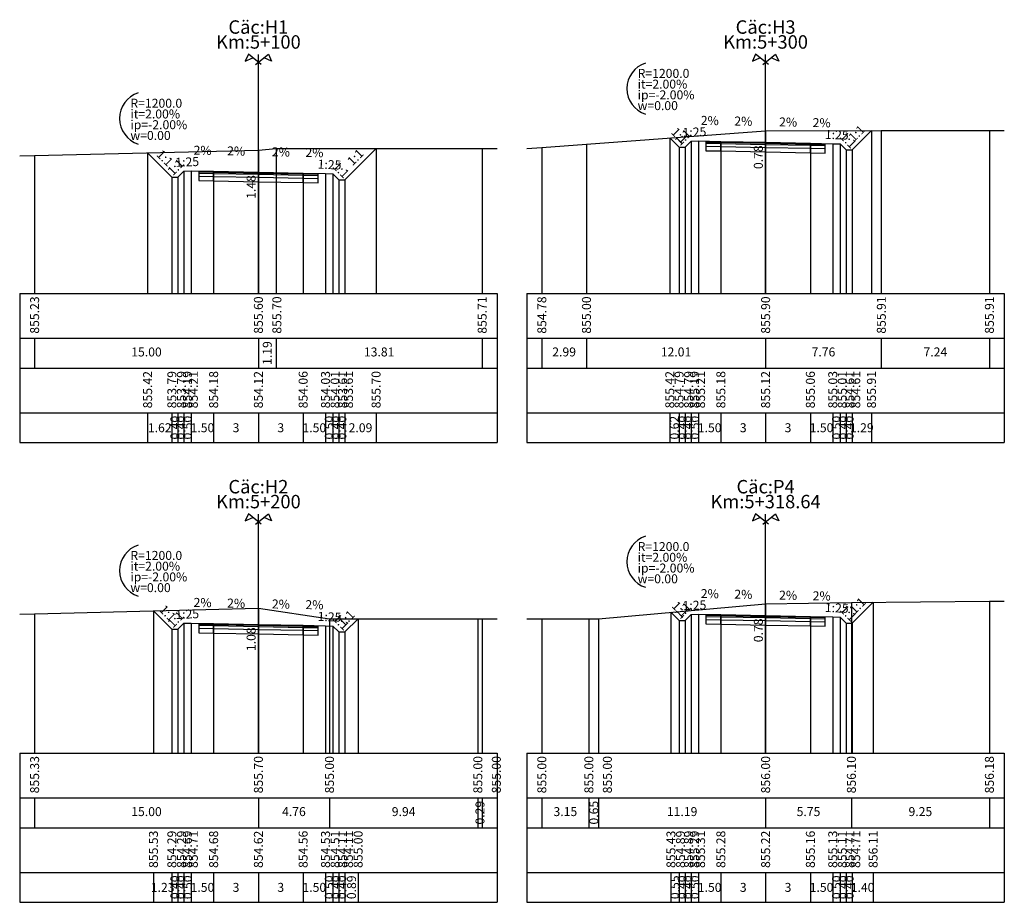
# Model space of a CAD drawing. Units: metres. Extents: x -11885 to 35813, y -2302 to 8944.
# Drawn here: x 23715 to 23781, y 5394 to 5454 of the extents above; entities that cross this region are included whole.
import ezdxf
from ezdxf.enums import TextEntityAlignment as Align

# ---------------------------------------------------------------- set-up
doc = ezdxf.new("R2010")
doc.units = ezdxf.units.M
doc.header["$LTSCALE"] = 20
doc.header["$MEASUREMENT"] = 0
for name, color, linetype in [('DAU_CO', 3, 'Continuous'), ('ENTDAUCO', 3, 'Continuous'), ('ENTTNTHIETKE', 2, 'Continuous'), ('ENTTNTHIETKE1', 2, 'Continuous'), ('ENTTNTUNHIEN', 3, 'Continuous'), ('KYHIEUSIEUCAO', 3, 'Continuous'), ('LINEDONGTN', 8, 'Continuous'), ('LINETRUCTN', 8, 'Continuous'), ('PLINEGIACOLE', 3, 'Continuous'), ('PLINEKHUONMOI', 2, 'Continuous'), ('PLINELEPHAI', 5, 'Continuous'), ('PLINELETRAI', 5, 'Continuous'), ('PLINELOPKHUON', 8, 'Continuous'), ('PLINEMATPHAI', 1, 'Continuous'), ('PLINEMATTRAI', 1, 'Continuous'), ('PLINETALUYPHAI', 1, 'Continuous'), ('PLINETALUYTRAI', 1, 'Continuous'), ('PLINETNTN', 3, 'Continuous')]:
    doc.layers.add(name, color=color, linetype=linetype)
doc.styles.get("Standard").update_dxf_attribs({"font": 'VNARIALN.TTF'})

# ---------------------------------------------------------------- blocks, each defined once
blk = doc.blocks.new('Dau_co')
at = {"layer": 'DAU_CO', "linetype": 'Continuous'}
blk.add_line((0, -2.583974230063171), (0, 0), dxfattribs=at)
for points in [[(0.9310900179877812, -3.345413765690592), (-3.365979964325415, 0.1687029240818965), (-4.405321110458364, -2.238875613950088), (-1.893835669036305, -1.035207382038875)], [(-0.9310900179877812, -3.345413765690592), (3.365979964325415, 0.1687029240818965), (4.405321110458364, -2.238875613950088), (1.893835669036305, -1.035207382038875)]]:
    blk.add_lwpolyline(points, dxfattribs=at)

msp = doc.modelspace()

# ---------------------------------------------------------------- linework, layer by layer
at = {"layer": 'ENTDAUCO'}
for p, q in [((23730.96971480516, 5435.198127840522), (23730.96971480516, 5451.198127840522)), ((23764.96971480516, 5435.198127840522), (23764.96971480516, 5451.198127840522)), ((23730.96971480516, 5404.398127840522), (23730.96971480516, 5420.398127840522)), ((23764.96971480516, 5404.398127840522), (23764.96971480516, 5420.398127840522))]:
    msp.add_line(p, q, dxfattribs=at)
at = {"layer": 'ENTTNTHIETKE'}
for p, q in [((23772.06445633189, 5446.107275263841), (23772.06445633189, 5435.198127840522)), ((23758.54553314894, 5445.616715393344), (23758.54553314894, 5435.198127840522)), ((23759.96971480516, 5445.392533737121), (23759.96971480516, 5435.198127840522)), ((23760.46971480516, 5445.412533737121), (23760.46971480516, 5435.198127840522)), ((23761.96971480516, 5445.382533737121), (23761.96971480516, 5435.198127840522)), ((23764.96971480516, 5445.322533737121), (23764.96971480516, 5435.198127840522)), ((23767.96971480516, 5445.262533737121), (23767.96971480516, 5435.198127840522)), ((23769.46971480516, 5445.232533737121), (23769.46971480516, 5435.198127840522)), ((23769.96971480516, 5445.212533737121), (23769.96971480516, 5435.198127840522)), ((23723.54490496854, 5444.617343573743), (23723.54490496854, 5435.198127840522)), ((23738.85837887376, 5444.901197805722), (23738.85837887376, 5435.198127840522)), ((23759.16971480516, 5444.992533737121), (23759.16971480516, 5435.198127840522)), ((23759.56971480516, 5444.992533737121), (23759.56971480516, 5435.198127840522)), ((23770.36971480517, 5444.812533737121), (23770.36971480517, 5435.198127840522)), ((23770.76971480516, 5444.812533737121), (23770.76971480516, 5435.198127840522)), ((23725.96971480516, 5443.392533737122), (23725.96971480516, 5435.198127840522)), ((23726.46971480516, 5443.412533737122), (23726.46971480516, 5435.198127840522)), ((23727.96971480516, 5443.382533737122), (23727.96971480516, 5435.198127840522)), ((23730.96971480516, 5443.322533737121), (23730.96971480516, 5435.198127840522)), ((23733.96971480516, 5443.262533737122), (23733.96971480516, 5435.198127840522)), ((23735.46971480516, 5443.232533737122), (23735.46971480516, 5435.198127840522)), ((23735.96971480516, 5443.212533737122), (23735.96971480516, 5435.198127840522)), ((23725.16971480516, 5442.992533737121), (23725.16971480516, 5435.198127840522)), ((23725.56971480516, 5442.992533737121), (23725.56971480516, 5435.198127840522)), ((23736.36971480517, 5442.812533737122), (23736.36971480517, 5435.198127840522)), ((23736.76971480516, 5442.812533737122), (23736.76971480516, 5435.198127840522)), ((23723.54490496854, 5427.198127840522), (23723.54490496854, 5425.198127840522)), ((23725.16971480516, 5427.198127840522), (23725.16971480516, 5425.198127840522)), ((23725.56971480516, 5427.198127840522), (23725.56971480516, 5425.198127840522)), ((23725.96971480516, 5427.198127840522), (23725.96971480516, 5425.198127840522)), ((23726.46971480516, 5427.198127840522), (23726.46971480516, 5425.198127840522)), ((23727.96971480516, 5427.198127840522), (23727.96971480516, 5425.198127840522)), ((23730.96971480516, 5427.198127840522), (23730.96971480516, 5425.198127840522)), ((23733.96971480516, 5427.198127840522), (23733.96971480516, 5425.198127840522)), ((23735.46971480516, 5427.198127840522), (23735.46971480516, 5425.198127840522)), ((23735.96971480516, 5427.198127840522), (23735.96971480516, 5425.198127840522)), ((23736.36971480517, 5427.198127840522), (23736.36971480517, 5425.198127840522)), ((23736.76971480516, 5427.198127840522), (23736.76971480516, 5425.198127840522)), ((23738.85837887376, 5427.198127840522), (23738.85837887376, 5425.198127840522)), ((23758.54553314894, 5427.198127840522), (23758.54553314894, 5425.198127840522)), ((23759.16971480516, 5427.198127840522), (23759.16971480516, 5425.198127840522)), ((23759.56971480516, 5427.198127840522), (23759.56971480516, 5425.198127840522)), ((23759.96971480516, 5427.198127840522), (23759.96971480516, 5425.198127840522)), ((23760.46971480516, 5427.198127840522), (23760.46971480516, 5425.198127840522)), ((23761.96971480516, 5427.198127840522), (23761.96971480516, 5425.198127840522)), ((23764.96971480516, 5427.198127840522), (23764.96971480516, 5425.198127840522)), ((23767.96971480516, 5427.198127840522), (23767.96971480516, 5425.198127840522)), ((23769.46971480516, 5427.198127840522), (23769.46971480516, 5425.198127840522)), ((23769.96971480516, 5427.198127840522), (23769.96971480516, 5425.198127840522)), ((23770.36971480517, 5427.198127840522), (23770.36971480517, 5425.198127840522)), ((23770.76971480516, 5427.198127840522), (23770.76971480516, 5425.198127840522)), ((23772.06445633189, 5427.198127840522), (23772.06445633189, 5425.198127840522)), ((23772.1742346837, 5414.510252121059), (23772.1742346837, 5404.398127840522)), ((23723.93605088796, 5413.926197654328), (23723.93605088796, 5404.398127840522)), ((23737.65530890856, 5413.398127840522), (23737.65530890856, 5404.398127840522)), ((23758.62418779811, 5413.831259249576), (23758.62418779811, 5404.398127840522)), ((23759.96971480516, 5413.685732242524), (23759.96971480516, 5404.398127840522)), ((23760.46971480516, 5413.705732242523), (23760.46971480516, 5404.398127840522)), ((23761.96971480516, 5413.675732242524), (23761.96971480516, 5404.398127840522)), ((23764.96971480516, 5413.615732242523), (23764.96971480516, 5404.398127840522)), ((23767.96971480516, 5413.555732242524), (23767.96971480516, 5404.398127840522)), ((23769.46971480516, 5413.525732242524), (23769.46971480516, 5404.398127840522)), ((23769.96971480516, 5413.505732242524), (23769.96971480516, 5404.398127840522)), ((23725.16971480516, 5412.692533737121), (23725.16971480516, 5404.398127840522)), ((23725.56971480516, 5412.692533737121), (23725.56971480516, 5404.398127840522)), ((23725.96971480516, 5413.092533737121), (23725.96971480516, 5404.398127840522)), ((23726.46971480516, 5413.11253373712), (23726.46971480516, 5404.398127840522)), ((23727.96971480516, 5413.082533737121), (23727.96971480516, 5404.398127840522)), ((23730.96971480516, 5413.022533737121), (23730.96971480516, 5404.398127840522)), ((23733.96971480516, 5412.962533737121), (23733.96971480516, 5404.398127840522)), ((23735.46971480516, 5412.932533737121), (23735.46971480516, 5404.398127840522)), ((23735.96971480516, 5412.912533737121), (23735.96971480516, 5404.398127840522)), ((23759.16971480516, 5413.285732242523), (23759.16971480516, 5404.398127840522)), ((23759.56971480516, 5413.285732242523), (23759.56971480516, 5404.398127840522)), ((23770.36971480517, 5413.105732242524), (23770.36971480517, 5404.398127840522)), ((23770.76971480516, 5413.105732242524), (23770.76971480516, 5404.398127840522)), ((23736.36971480517, 5412.512533737121), (23736.36971480517, 5404.398127840522)), ((23736.76971480516, 5412.512533737121), (23736.76971480516, 5404.398127840522)), ((23723.93605088796, 5396.398127840522), (23723.93605088796, 5394.398127840522)), ((23725.16971480516, 5396.398127840522), (23725.16971480516, 5394.398127840522)), ((23725.56971480516, 5396.398127840522), (23725.56971480516, 5394.398127840522)), ((23725.96971480516, 5396.398127840522), (23725.96971480516, 5394.398127840522)), ((23726.46971480516, 5396.398127840522), (23726.46971480516, 5394.398127840522)), ((23727.96971480516, 5396.398127840522), (23727.96971480516, 5394.398127840522)), ((23730.96971480516, 5396.398127840522), (23730.96971480516, 5394.398127840522)), ((23733.96971480516, 5396.398127840522), (23733.96971480516, 5394.398127840522)), ((23735.46971480516, 5396.398127840522), (23735.46971480516, 5394.398127840522)), ((23735.96971480516, 5396.398127840522), (23735.96971480516, 5394.398127840522)), ((23736.36971480517, 5396.398127840522), (23736.36971480517, 5394.398127840522)), ((23736.76971480516, 5396.398127840522), (23736.76971480516, 5394.398127840522)), ((23737.65530890856, 5396.398127840522), (23737.65530890856, 5394.398127840522)), ((23758.62418779811, 5396.398127840522), (23758.62418779811, 5394.398127840522)), ((23759.16971480516, 5396.398127840522), (23759.16971480516, 5394.398127840522)), ((23759.56971480516, 5396.398127840522), (23759.56971480516, 5394.398127840522)), ((23759.96971480516, 5396.398127840522), (23759.96971480516, 5394.398127840522)), ((23760.46971480516, 5396.398127840522), (23760.46971480516, 5394.398127840522)), ((23761.96971480516, 5396.398127840522), (23761.96971480516, 5394.398127840522)), ((23764.96971480516, 5396.398127840522), (23764.96971480516, 5394.398127840522)), ((23767.96971480516, 5396.398127840522), (23767.96971480516, 5394.398127840522)), ((23769.46971480516, 5396.398127840522), (23769.46971480516, 5394.398127840522)), ((23769.96971480516, 5396.398127840522), (23769.96971480516, 5394.398127840522)), ((23770.36971480517, 5396.398127840522), (23770.36971480517, 5394.398127840522)), ((23770.76971480516, 5396.398127840522), (23770.76971480516, 5394.398127840522)), ((23772.1742346837, 5396.398127840522), (23772.1742346837, 5394.398127840522))]:
    msp.add_line(p, q, dxfattribs=at)
for points in [[(23762.11953485915, 5445.979537336041, 0, 0.18, 0), (23761.51965482316, 5445.991534936761, 0, 0, 0), (23760.31989475118, 5446.0155301382, 0, 0, 0)], [(23764.36953485915, 5445.934537336042, 0, 0.18, 0), (23763.76965482316, 5445.946534936761, 0, 0, 0), (23762.56989475118, 5445.970530138201, 0, 0, 0)], [(23767.36953485915, 5445.874537336042, 0, 0.18, 0), (23766.76965482316, 5445.886534936762, 0, 0, 0), (23765.56989475118, 5445.910530138201, 0, 0, 0)], [(23769.61953485915, 5445.829537336042, 0, 0.18, 0), (23769.01965482316, 5445.841534936761, 0, 0, 0), (23767.81989475118, 5445.8655301382, 0, 0, 0)], [(23728.11953485915, 5443.979537336042, 0, 0.18, 0), (23727.51965482316, 5443.991534936762, 0, 0, 0), (23726.31989475118, 5444.015530138201, 0, 0, 0)], [(23730.36953485915, 5443.934537336042, 0, 0.18, 0), (23729.76965482316, 5443.946534936762, 0, 0, 0), (23728.56989475118, 5443.970530138201, 0, 0, 0)], [(23733.36953485915, 5443.874537336043, 0, 0.18, 0), (23732.76965482316, 5443.886534936762, 0, 0, 0), (23731.56989475118, 5443.910530138201, 0, 0, 0)], [(23735.61953485915, 5443.829537336042, 0, 0.18, 0), (23735.01965482316, 5443.841534936762, 0, 0, 0), (23733.81989475118, 5443.865530138201, 0, 0, 0)], [(23762.11953485915, 5414.272735841444, 0, 0.18, 0), (23761.51965482316, 5414.284733442164, 0, 0, 0), (23760.31989475118, 5414.308728643603, 0, 0, 0)], [(23764.36953485915, 5414.227735841444, 0, 0.18, 0), (23763.76965482316, 5414.239733442164, 0, 0, 0), (23762.56989475118, 5414.263728643603, 0, 0, 0)], [(23767.36953485915, 5414.167735841444, 0, 0.18, 0), (23766.76965482316, 5414.179733442164, 0, 0, 0), (23765.56989475118, 5414.203728643603, 0, 0, 0)], [(23769.61953485915, 5414.122735841444, 0, 0.18, 0), (23769.01965482316, 5414.134733442164, 0, 0, 0), (23767.81989475118, 5414.158728643603, 0, 0, 0)], [(23728.11953485915, 5413.679537336041, 0, 0.18, 0), (23727.51965482316, 5413.691534936761, 0, 0, 0), (23726.31989475118, 5413.7155301382, 0, 0, 0)], [(23730.36953485915, 5413.634537336042, 0, 0.18, 0), (23729.76965482316, 5413.646534936761, 0, 0, 0), (23728.56989475118, 5413.670530138201, 0, 0, 0)], [(23733.36953485915, 5413.574537336041, 0, 0.18, 0), (23732.76965482316, 5413.586534936761, 0, 0, 0), (23731.56989475118, 5413.6105301382, 0, 0, 0)], [(23735.61953485915, 5413.529537336041, 0, 0.18, 0), (23735.01965482316, 5413.541534936761, 0, 0, 0), (23733.81989475118, 5413.5655301382, 0, 0, 0)]]:
    msp.add_lwpolyline(points, format="xyseb", dxfattribs=at)
at = {"layer": 'ENTTNTUNHIEN'}
for p, q in [((23714.96971480516, 5435.198127840522), (23746.96971480516, 5435.198127840522)), ((23714.96971480516, 5435.198127840522), (23714.96971480516, 5425.198127840522)), ((23746.96971480516, 5435.198127840522), (23746.96971480516, 5425.198127840522)), ((23748.96971480516, 5435.198127840522), (23780.96971480516, 5435.198127840522)), ((23748.96971480516, 5435.198127840522), (23748.96971480516, 5425.198127840522)), ((23780.96971480516, 5435.198127840522), (23780.96971480516, 5425.198127840522)), ((23714.96971480516, 5432.198127840522), (23746.96971480516, 5432.198127840522)), ((23715.96971480516, 5432.198127840522), (23715.96971480516, 5430.198127840522)), ((23730.96971480516, 5432.198127840522), (23730.96971480516, 5430.198127840522)), ((23732.15971480516, 5432.198127840522), (23732.15971480516, 5430.198127840522)), ((23745.96971480516, 5432.198127840522), (23745.96971480516, 5430.198127840522)), ((23748.96971480516, 5432.198127840522), (23780.96971480516, 5432.198127840522)), ((23749.96971480516, 5432.198127840522), (23749.96971480516, 5430.198127840522)), ((23752.95971480517, 5432.198127840522), (23752.95971480517, 5430.198127840522)), ((23764.96971480516, 5432.198127840522), (23764.96971480516, 5430.198127840522)), ((23772.72571480516, 5432.198127840522), (23772.72571480516, 5430.198127840522)), ((23779.96971480516, 5432.198127840522), (23779.96971480516, 5430.198127840522)), ((23714.96971480516, 5430.198127840522), (23746.96971480516, 5430.198127840522)), ((23748.96971480516, 5430.198127840522), (23780.96971480516, 5430.198127840522)), ((23714.96971480516, 5427.198127840522), (23746.96971480516, 5427.198127840522)), ((23748.96971480516, 5427.198127840522), (23780.96971480516, 5427.198127840522)), ((23714.96971480516, 5425.198127840522), (23746.96971480516, 5425.198127840522)), ((23748.96971480516, 5425.198127840522), (23780.96971480516, 5425.198127840522)), ((23714.96971480516, 5404.398127840522), (23746.96971480516, 5404.398127840522)), ((23714.96971480516, 5404.398127840522), (23714.96971480516, 5394.398127840522)), ((23746.96971480516, 5404.398127840522), (23746.96971480516, 5394.398127840522)), ((23748.96971480516, 5404.398127840522), (23780.96971480516, 5404.398127840522)), ((23748.96971480516, 5404.398127840522), (23748.96971480516, 5394.398127840522)), ((23780.96971480516, 5404.398127840522), (23780.96971480516, 5394.398127840522)), ((23714.96971480516, 5401.398127840522), (23746.96971480516, 5401.398127840522)), ((23715.96971480516, 5401.398127840522), (23715.96971480516, 5399.398127840522)), ((23730.96971480516, 5401.398127840522), (23730.96971480516, 5399.398127840522)), ((23735.73371480516, 5401.398127840522), (23735.73371480516, 5399.398127840522)), ((23745.67871480516, 5401.398127840522), (23745.67871480516, 5399.398127840522)), ((23745.96971480516, 5401.398127840522), (23745.96971480516, 5399.398127840522)), ((23748.96971480516, 5401.398127840522), (23780.96971480516, 5401.398127840522)), ((23749.96971480516, 5401.398127840522), (23749.96971480516, 5399.398127840522)), ((23753.12271480516, 5401.398127840522), (23753.12271480516, 5399.398127840522)), ((23753.77571480516, 5401.398127840522), (23753.77571480516, 5399.398127840522)), ((23764.96971480516, 5401.398127840522), (23764.96971480516, 5399.398127840522)), ((23770.71871480516, 5401.398127840522), (23770.71871480516, 5399.398127840522)), ((23779.96971480516, 5401.398127840522), (23779.96971480516, 5399.398127840522)), ((23714.96971480516, 5399.398127840522), (23746.96971480516, 5399.398127840522)), ((23748.96971480516, 5399.398127840522), (23780.96971480516, 5399.398127840522)), ((23714.96971480516, 5396.398127840522), (23746.96971480516, 5396.398127840522)), ((23748.96971480516, 5396.398127840522), (23780.96971480516, 5396.398127840522)), ((23714.96971480516, 5394.398127840522), (23746.96971480516, 5394.398127840522)), ((23748.96971480516, 5394.398127840522), (23780.96971480516, 5394.398127840522))]:
    msp.add_line(p, q, dxfattribs=at)
at = {"layer": 'KYHIEUSIEUCAO'}
for centre in [(23757.46971480516, 5448.922533737121), (23723.46971480516, 5446.922533737122), (23757.46971480516, 5417.215732242524), (23723.46971480516, 5416.622533737121)]:
    msp.add_arc(centre, 1.8, 108, 252, dxfattribs=at)
at = {"layer": 'LINEDONGTN'}
for p, q in [((23764.96971480516, 5446.098127840522), (23764.96971480516, 5435.198127840522)), ((23772.72571480516, 5446.108127840522), (23772.72571480516, 5435.198127840522)), ((23779.96971480516, 5446.111234453439), (23779.96971480516, 5435.198127840522)), ((23752.95971480517, 5445.198127840522), (23752.95971480517, 5435.198127840522)), ((23715.96971480516, 5444.432897745562), (23715.96971480516, 5435.198127840522)), ((23730.96971480516, 5444.798127840522), (23730.96971480516, 5435.198127840522)), ((23732.15971480516, 5444.898127840522), (23732.15971480516, 5435.198127840522)), ((23745.96971480516, 5444.904456896434), (23745.96971480516, 5435.198127840522)), ((23749.96971480516, 5444.974064559922), (23749.96971480516, 5435.198127840522)), ((23730.96971480516, 5414.098127840522), (23730.96971480516, 5404.398127840522)), ((23764.96971480516, 5414.398127840522), (23764.96971480516, 5404.398127840522)), ((23770.71871480516, 5414.498127840522), (23770.71871480516, 5404.398127840522)), ((23779.96971480516, 5414.575187399039), (23779.96971480516, 5404.398127840522)), ((23715.96971480516, 5413.731469321822), (23715.96971480516, 5404.398127840522)), ((23735.73371480516, 5413.398127840522), (23735.73371480516, 5404.398127840522)), ((23745.67871480516, 5413.398127840522), (23745.67871480516, 5404.398127840522)), ((23745.96971480516, 5413.398127840522), (23745.96971480516, 5404.398127840522)), ((23749.96971480516, 5413.398127840522), (23749.96971480516, 5404.398127840522)), ((23753.12271480516, 5413.398127840522), (23753.12271480516, 5404.398127840522)), ((23753.77571480516, 5413.398127840522), (23753.77571480516, 5404.398127840522))]:
    msp.add_line(p, q, dxfattribs=at)
at = {"layer": 'LINETRUCTN'}
for points in [[(23764.96971480516, 5446.098127840522), (23764.96971480516, 5435.198127840522), (23779.96981480516, 5435.198127840522)], [(23730.96971480516, 5444.798127840522), (23730.96971480516, 5435.198127840522), (23745.96981480516, 5435.198127840522)], [(23730.96971480516, 5414.098127840522), (23730.96971480516, 5404.398127840522), (23745.96981480516, 5404.398127840522)], [(23764.96971480516, 5414.398127840522), (23764.96971480516, 5404.398127840522), (23779.96981480516, 5404.398127840522)]]:
    msp.add_lwpolyline(points, dxfattribs=at)
at = {"layer": 'PLINEGIACOLE'}
for points in [[(23760.96971480516, 5445.40253373712), (23760.96971480516, 5444.762533737121), (23761.96971480516, 5444.742533737121), (23761.96971480516, 5445.382533737121)], [(23767.96971480516, 5445.262533737121), (23767.96971480516, 5444.622533737121), (23768.96971480516, 5444.602533737121), (23768.96971480516, 5445.242533737121)], [(23726.96971480516, 5443.402533737121), (23726.96971480516, 5442.762533737122), (23727.96971480516, 5442.742533737121), (23727.96971480516, 5443.382533737122)], [(23733.96971480516, 5443.262533737122), (23733.96971480516, 5442.622533737122), (23734.96971480516, 5442.602533737122), (23734.96971480516, 5443.242533737122)], [(23760.96971480516, 5413.695732242523), (23760.96971480516, 5413.055732242524), (23761.96971480516, 5413.035732242523), (23761.96971480516, 5413.675732242524)], [(23767.96971480516, 5413.555732242524), (23767.96971480516, 5412.915732242524), (23768.96971480516, 5412.895732242524), (23768.96971480516, 5413.535732242524)], [(23726.96971480516, 5413.10253373712), (23726.96971480516, 5412.462533737121), (23727.96971480516, 5412.44253373712), (23727.96971480516, 5413.082533737121)], [(23733.96971480516, 5412.962533737121), (23733.96971480516, 5412.32253373712), (23734.96971480516, 5412.302533737121), (23734.96971480516, 5412.942533737121)]]:
    msp.add_lwpolyline(points, dxfattribs=at)
at = {"layer": 'PLINEKHUONMOI'}
for points in [[(23761.96971480516, 5445.382533737121), (23761.96971480516, 5444.742533737121), (23764.96971480516, 5444.682533737121), (23767.96971480516, 5444.622533737121), (23767.96971480516, 5445.262533737121)], [(23727.96971480516, 5443.382533737122), (23727.96971480516, 5442.742533737121), (23730.96971480516, 5442.682533737121), (23733.96971480516, 5442.622533737122), (23733.96971480516, 5443.262533737122)], [(23761.96971480516, 5413.675732242524), (23761.96971480516, 5413.035732242523), (23764.96971480516, 5412.975732242523), (23767.96971480516, 5412.915732242524), (23767.96971480516, 5413.555732242524)], [(23727.96971480516, 5413.082533737121), (23727.96971480516, 5412.44253373712), (23730.96971480516, 5412.382533737121), (23733.96971480516, 5412.32253373712), (23733.96971480516, 5412.962533737121)]]:
    msp.add_lwpolyline(points, dxfattribs=at)
at = {"layer": 'PLINELEPHAI'}
for points in [[(23767.96971480516, 5445.262533737121), (23769.46971480516, 5445.232533737121)], [(23733.96971480516, 5443.262533737122), (23735.46971480516, 5443.232533737122)], [(23767.96971480516, 5413.555732242524), (23769.46971480516, 5413.525732242524)], [(23733.96971480516, 5412.962533737121), (23735.46971480516, 5412.932533737121)]]:
    msp.add_lwpolyline(points, dxfattribs=at)
at = {"layer": 'PLINELETRAI'}
for points in [[(23760.46971480516, 5445.412533737121), (23761.96971480516, 5445.382533737121)], [(23726.46971480516, 5443.412533737122), (23727.96971480516, 5443.382533737122)], [(23760.46971480516, 5413.705732242523), (23761.96971480516, 5413.675732242524)], [(23726.46971480516, 5413.11253373712), (23727.96971480516, 5413.082533737121)]]:
    msp.add_lwpolyline(points, dxfattribs=at)
at = {"layer": 'PLINELOPKHUON'}
for points in [[(23760.96971480516, 5445.342533737121), (23761.96971480516, 5445.32253373712)], [(23760.96971480516, 5445.262533737121), (23761.96971480516, 5445.242533737121)], [(23760.96971480516, 5445.06253373712), (23761.96971480516, 5445.042533737121)], [(23761.96971480516, 5445.32253373712), (23764.96971480516, 5445.262533737121), (23767.96971480516, 5445.202533737121)], [(23761.96971480516, 5445.242533737121), (23764.96971480516, 5445.182533737121), (23767.96971480516, 5445.122533737121)], [(23761.96971480516, 5445.042533737121), (23764.96971480516, 5444.982533737121), (23767.96971480516, 5444.922533737121)], [(23767.96971480516, 5445.202533737121), (23768.96971480516, 5445.182533737121)], [(23767.96971480516, 5445.122533737121), (23768.96971480516, 5445.102533737121)], [(23767.96971480516, 5444.922533737121), (23768.96971480516, 5444.902533737121)], [(23726.96971480516, 5443.342533737122), (23727.96971480516, 5443.322533737121)], [(23726.96971480516, 5443.262533737122), (23727.96971480516, 5443.242533737121)], [(23726.96971480516, 5443.062533737121), (23727.96971480516, 5443.042533737122)], [(23727.96971480516, 5443.322533737121), (23730.96971480516, 5443.262533737121), (23733.96971480516, 5443.202533737121)], [(23727.96971480516, 5443.242533737121), (23730.96971480516, 5443.182533737121), (23733.96971480516, 5443.122533737122)], [(23727.96971480516, 5443.042533737122), (23730.96971480516, 5442.982533737121), (23733.96971480516, 5442.922533737122)], [(23733.96971480516, 5443.202533737121), (23734.96971480516, 5443.182533737122)], [(23733.96971480516, 5443.122533737122), (23734.96971480516, 5443.102533737122)], [(23733.96971480516, 5442.922533737122), (23734.96971480516, 5442.902533737122)], [(23760.96971480516, 5413.635732242524), (23761.96971480516, 5413.615732242523)], [(23760.96971480516, 5413.555732242524), (23761.96971480516, 5413.535732242523)], [(23760.96971480516, 5413.355732242523), (23761.96971480516, 5413.335732242524)], [(23761.96971480516, 5413.615732242523), (23764.96971480516, 5413.555732242523), (23767.96971480516, 5413.495732242523)], [(23761.96971480516, 5413.535732242523), (23764.96971480516, 5413.475732242523), (23767.96971480516, 5413.415732242524)], [(23761.96971480516, 5413.335732242524), (23764.96971480516, 5413.275732242523), (23767.96971480516, 5413.215732242524)], [(23767.96971480516, 5413.495732242523), (23768.96971480516, 5413.475732242524)], [(23767.96971480516, 5413.415732242524), (23768.96971480516, 5413.395732242524)], [(23726.96971480516, 5413.042533737121), (23727.96971480516, 5413.02253373712)], [(23726.96971480516, 5412.962533737121), (23727.96971480516, 5412.94253373712)], [(23726.96971480516, 5412.76253373712), (23727.96971480516, 5412.742533737121)], [(23727.96971480516, 5413.02253373712), (23730.96971480516, 5412.962533737121), (23733.96971480516, 5412.90253373712)], [(23727.96971480516, 5412.94253373712), (23730.96971480516, 5412.882533737121), (23733.96971480516, 5412.82253373712)], [(23727.96971480516, 5412.742533737121), (23730.96971480516, 5412.682533737121), (23733.96971480516, 5412.622533737121)], [(23733.96971480516, 5412.90253373712), (23734.96971480516, 5412.882533737121)], [(23733.96971480516, 5412.82253373712), (23734.96971480516, 5412.802533737121)], [(23767.96971480516, 5413.215732242524), (23768.96971480516, 5413.195732242524)], [(23733.96971480516, 5412.622533737121), (23734.96971480516, 5412.602533737121)]]:
    msp.add_lwpolyline(points, dxfattribs=at)
at = {"layer": 'PLINEMATPHAI'}
for points in [[(23764.96971480516, 5445.322533737121), (23767.96971480516, 5445.262533737121)], [(23730.96971480516, 5443.322533737121), (23733.96971480516, 5443.262533737122)], [(23764.96971480516, 5413.615732242523), (23767.96971480516, 5413.555732242524)], [(23730.96971480516, 5413.022533737121), (23733.96971480516, 5412.962533737121)]]:
    msp.add_lwpolyline(points, dxfattribs=at)
at = {"layer": 'PLINEMATTRAI'}
for points in [[(23761.96971480516, 5445.382533737121), (23764.96971480516, 5445.322533737121)], [(23727.96971480516, 5443.382533737122), (23730.96971480516, 5443.322533737121)], [(23761.96971480516, 5413.675732242524), (23764.96971480516, 5413.615732242523)], [(23727.96971480516, 5413.082533737121), (23730.96971480516, 5413.022533737121)]]:
    msp.add_lwpolyline(points, dxfattribs=at)
at = {"layer": 'PLINETALUYPHAI'}
for points in [[(23769.46971480516, 5445.232533737121), (23769.96971480516, 5445.212533737121), (23770.36971480517, 5444.812533737121), (23770.76971480516, 5444.812533737121), (23772.06445633189, 5446.107275263841)], [(23735.46971480516, 5443.232533737122), (23735.96971480516, 5443.212533737122), (23736.36971480517, 5442.812533737122), (23736.76971480516, 5442.812533737122), (23738.85837887376, 5444.901197805722)], [(23769.46971480516, 5413.525732242524), (23769.96971480516, 5413.505732242524), (23770.36971480517, 5413.105732242524), (23770.76971480516, 5413.105732242524), (23772.1742346837, 5414.510252121059)], [(23735.46971480516, 5412.932533737121), (23735.96971480516, 5412.912533737121), (23736.36971480517, 5412.512533737121), (23736.76971480516, 5412.512533737121), (23737.65530890856, 5413.398127840522)]]:
    msp.add_lwpolyline(points, dxfattribs=at)
at = {"layer": 'PLINETALUYTRAI'}
for points in [[(23758.54553314894, 5445.616715393344), (23759.16971480516, 5444.992533737121), (23759.56971480516, 5444.992533737121), (23759.96971480516, 5445.392533737121), (23760.46971480516, 5445.412533737121)], [(23723.54490496854, 5444.617343573743), (23725.16971480516, 5442.992533737121), (23725.56971480516, 5442.992533737121), (23725.96971480516, 5443.392533737122), (23726.46971480516, 5443.412533737122)], [(23723.93605088796, 5413.926197654328), (23725.16971480516, 5412.692533737121), (23725.56971480516, 5412.692533737121), (23725.96971480516, 5413.092533737121), (23726.46971480516, 5413.11253373712)], [(23758.62418779811, 5413.831259249576), (23759.16971480516, 5413.285732242523), (23759.56971480516, 5413.285732242523), (23759.96971480516, 5413.685732242524), (23760.46971480516, 5413.705732242523)]]:
    msp.add_lwpolyline(points, dxfattribs=at)
at = {"layer": 'PLINETNTN'}
for points in [[(23748.97251085282, 5444.89933653685), (23749.96971480516, 5444.974064559922), (23752.95971480517, 5445.198127840522), (23764.96971480516, 5446.098127840522), (23772.72571480516, 5446.108127840522), (23779.96971480516, 5446.111234453439), (23780.96971471321, 5446.111663306646)], [(23714.97001110236, 5444.408556287008), (23715.96971480516, 5444.432897745562), (23730.96971480516, 5444.798127840522), (23732.15971480516, 5444.898127840522), (23745.96971480516, 5444.904456896434), (23746.96971470015, 5444.904915191527)], [(23714.97001342351, 5413.707032719973), (23715.96971480516, 5413.731469321822), (23730.96971480516, 5414.098127840522), (23735.73371480516, 5413.398127840522), (23745.67871480516, 5413.398127840522), (23745.96971480516, 5413.398127840522), (23746.96971480516, 5413.398127840522)], [(23748.96971480516, 5413.398127840522), (23749.96971480516, 5413.398127840522), (23753.12271480516, 5413.398127840522), (23753.77571480516, 5413.398127840522), (23764.96971480516, 5414.398127840522), (23770.71871480516, 5414.498127840522), (23779.96971480516, 5414.575187399039), (23780.96968011366, 5414.583516972622)]]:
    msp.add_lwpolyline(points, dxfattribs=at)

# ---------------------------------------------------------------- block references
at = {"layer": 'ENTDAUCO', "color": 0, "linetype": 'Continuous', "xscale": 0.2, "yscale": 0.2, "zscale": 0.2}
for p in [(23730.96971480516, 5451.198127840522), (23764.96971480516, 5451.198127840522), (23730.96971480516, 5420.398127840522), (23764.96971480516, 5420.398127840522)]:
    msp.add_blockref('Dau_co', p, dxfattribs=at)

# ---------------------------------------------------------------- texts
at = {"layer": 'ENTDAUCO'}
for s, p in [('Cäc:H1', (23730.96971480516, 5452.598127840522)), ('Cäc:H3', (23764.96971480516, 5452.598127840522)), ('Km:5+100', (23730.96971480516, 5451.598127840522)), ('Km:5+300', (23764.96971480516, 5451.598127840522)), ('Cäc:H2', (23730.96971480516, 5421.798127840521)), ('Cäc:P4', (23764.96971480516, 5421.798127840521)), ('Km:5+200', (23730.96971480516, 5420.798127840521)), ('Km:5+318.64', (23764.96971480516, 5420.798127840521))]:
    msp.add_text(s, height=0.9000000000000001, dxfattribs=at).set_placement(p, align=Align.CENTER)
at = {"layer": 'ENTTNTHIETKE'}
for rotation, p in [(358.8542371618346, (23761.21971480516, 5446.297533737121)), (358.8542371618346, (23763.46971480516, 5446.252533737121)), (358.8542371618173, (23766.46971480516, 5446.192533737121)), (358.8542371618346, (23768.71971480516, 5446.147533737121)), (358.8542371618346, (23727.21971480516, 5444.297533737122)), (358.8542371618173, (23729.46971480516, 5444.252533737122)), (358.8542371618346, (23732.46971480516, 5444.192533737121)), (358.8542371618346, (23734.71971480516, 5444.147533737122)), (358.8542371618346, (23761.21971480516, 5414.590732242524)), (358.8542371618173, (23763.46971480516, 5414.545732242524)), (358.8542371618346, (23727.21971480516, 5413.997533737121)), (358.8542371618346, (23729.46971480516, 5413.952533737121)), (358.8542371618173, (23732.46971480516, 5413.892533737121)), (358.8542371618346, (23734.71971480516, 5413.847533737121)), (358.8542371618346, (23766.46971480516, 5414.485732242523)), (358.8542371618346, (23768.71971480516, 5414.440732242524))]:
    msp.add_text('2%', height=0.6000000000000001, rotation=rotation, dxfattribs=at).set_placement(p, align=Align.BOTTOM_CENTER)
for s, p in [('0.78', (23764.96971480516, 5445.122533737121)), ('1.48', (23730.96971480516, 5443.122533737122)), ('0.78', (23764.96971480516, 5413.415732242524)), ('1.08', (23730.96971480516, 5412.82253373712))]:
    msp.add_text(s, height=0.6000000000000001, rotation=90, dxfattribs=at).set_placement(p, align=Align.BOTTOM_RIGHT)
for s, p in [('855.42', (23723.54490496854, 5429.998127840522)), ('853.79', (23725.16971480516, 5429.998127840522)), ('853.79', (23725.80971480516, 5429.998127840522)), ('854.19', (23726.20971480516, 5429.998127840522)), ('854.21', (23726.60971480516, 5429.998127840522)), ('854.18', (23727.96971480516, 5429.998127840522)), ('854.12', (23730.96971480516, 5429.998127840522)), ('854.06', (23733.96971480516, 5429.998127840522)), ('854.03', (23735.46971480516, 5429.998127840522)), ('854.01', (23736.10971480516, 5429.998127840522)), ('853.61', (23736.60971480516, 5429.998127840522)), ('853.61', (23737.00971480516, 5429.998127840522)), ('855.70', (23738.85837887376, 5429.998127840522)), ('855.42', (23758.54553314894, 5429.998127840522)), ('854.79', (23759.16971480516, 5429.998127840522)), ('854.79', (23759.80971480516, 5429.998127840522)), ('855.19', (23760.20971480516, 5429.998127840522)), ('855.21', (23760.60971480516, 5429.998127840522)), ('855.18', (23761.96971480516, 5429.998127840522)), ('855.12', (23764.96971480516, 5429.998127840522)), ('855.06', (23767.96971480516, 5429.998127840522)), ('855.03', (23769.46971480516, 5429.998127840522)), ('855.01', (23770.10971480516, 5429.998127840522)), ('854.61', (23770.60971480516, 5429.998127840522)), ('854.61', (23771.00971480516, 5429.998127840522)), ('855.91', (23772.06445633189, 5429.998127840522)), ('0.40', (23725.36971480517, 5426.998127840522)), ('0.40', (23725.76971480516, 5426.998127840522)), ('0.50', (23726.21971480516, 5426.998127840522)), ('0.50', (23735.71971480516, 5426.998127840522)), ('0.40', (23736.16971480516, 5426.998127840522)), ('0.40', (23736.56971480516, 5426.998127840522)), ('0.62', (23758.85762397705, 5426.998127840522)), ('0.40', (23759.36971480517, 5426.998127840522)), ('0.40', (23759.76971480516, 5426.998127840522)), ('0.50', (23760.21971480516, 5426.998127840522)), ('0.50', (23769.71971480516, 5426.998127840522)), ('0.40', (23770.16971480516, 5426.998127840522)), ('0.40', (23770.56971480516, 5426.998127840522)), ('855.53', (23723.93605088796, 5399.198127840522)), ('854.29', (23725.16971480516, 5399.198127840522)), ('854.29', (23725.80971480516, 5399.198127840522)), ('854.69', (23726.20971480516, 5399.198127840522)), ('854.71', (23726.60971480516, 5399.198127840522)), ('854.68', (23727.96971480516, 5399.198127840522)), ('854.62', (23730.96971480516, 5399.198127840522)), ('854.56', (23733.96971480516, 5399.198127840522)), ('854.53', (23735.46971480516, 5399.198127840522)), ('854.51', (23736.10971480516, 5399.198127840522)), ('854.11', (23736.60971480516, 5399.198127840522)), ('854.11', (23737.00971480516, 5399.198127840522)), ('855.00', (23737.65530890856, 5399.198127840522)), ('855.43', (23758.62418779811, 5399.198127840522)), ('854.89', (23759.26418779811, 5399.198127840522)), ('854.89', (23759.80971480516, 5399.198127840522)), ('855.29', (23760.20971480516, 5399.198127840522)), ('855.31', (23760.60971480516, 5399.198127840522)), ('855.28', (23761.96971480516, 5399.198127840522)), ('855.22', (23764.96971480516, 5399.198127840522)), ('855.16', (23767.96971480516, 5399.198127840522)), ('855.13', (23769.46971480516, 5399.198127840522)), ('855.11', (23770.10971480516, 5399.198127840522)), ('854.71', (23770.60971480516, 5399.198127840522)), ('854.71', (23771.00971480516, 5399.198127840522)), ('856.11', (23772.1742346837, 5399.198127840522)), ('0.40', (23725.36971480517, 5396.198127840522)), ('0.40', (23725.76971480516, 5396.198127840522)), ('0.50', (23726.21971480516, 5396.198127840522)), ('0.50', (23735.71971480516, 5396.198127840522)), ('0.40', (23736.16971480516, 5396.198127840522)), ('0.40', (23736.56971480516, 5396.198127840522)), ('0.89', (23737.21251185687, 5396.198127840522)), ('0.55', (23758.89695130164, 5396.198127840522)), ('0.40', (23759.36971480517, 5396.198127840522)), ('0.40', (23759.76971480516, 5396.198127840522)), ('0.50', (23760.21971480516, 5396.198127840522)), ('0.50', (23769.71971480516, 5396.198127840522)), ('0.40', (23770.16971480516, 5396.198127840522)), ('0.40', (23770.56971480516, 5396.198127840522))]:
    msp.add_text(s, height=0.6000000000000001, rotation=90, dxfattribs=at).set_placement(p, align=Align.MIDDLE_RIGHT)
for s, p in [('1.62', (23724.35730988685, 5426.198127840522)), ('1.50', (23727.21971480516, 5426.198127840522)), ('3', (23729.46971480516, 5426.198127840522)), ('3', (23732.46971480516, 5426.198127840522)), ('1.50', (23734.71971480516, 5426.198127840522)), ('2.09', (23737.81404683946, 5426.198127840522)), ('1.50', (23761.21971480516, 5426.198127840522)), ('3', (23763.46971480516, 5426.198127840522)), ('3', (23766.46971480516, 5426.198127840522)), ('1.50', (23768.71971480516, 5426.198127840522)), ('1.29', (23771.41708556852, 5426.198127840522)), ('1.23', (23724.55288284656, 5395.398127840522)), ('1.50', (23727.21971480516, 5395.398127840522)), ('3', (23729.46971480516, 5395.398127840522)), ('3', (23732.46971480516, 5395.398127840522)), ('1.50', (23734.71971480516, 5395.398127840522)), ('1.50', (23761.21971480516, 5395.398127840522)), ('3', (23763.46971480516, 5395.398127840522)), ('3', (23766.46971480516, 5395.398127840522)), ('1.50', (23768.71971480516, 5395.398127840522)), ('1.40', (23771.47197474443, 5395.398127840522))]:
    msp.add_text(s, height=0.6000000000000001, dxfattribs=at).set_placement(p, align=Align.MIDDLE_CENTER)
at = {"layer": 'ENTTNTHIETKE1'}
for s, rotation, p in [('1:25', 2.290610042584422, (23760.21971480516, 5445.522533737121)), ('1:1', 44.99999999993963, (23771.41708556852, 5445.579904500481)), ('1:1', 315.0000000001252, (23758.85762397705, 5445.424624565233)), ('1:1', 44.99999999986973, (23759.76971480516, 5445.312533737121)), ('1:25', 357.7093899573115, (23769.71971480516, 5445.342533737121)), ('1:1', 315.0000000001303, (23770.16971480516, 5445.132533737121)), ('1:1', 315.0000000000321, (23724.35730988685, 5443.924938655432)), ('1:1', 45, (23737.81404683946, 5443.976865771422)), ('1:1', 44.99999999993486, (23725.76971480516, 5443.312533737122)), ('1:25', 2.290610042584422, (23726.21971480516, 5443.522533737122)), ('1:25', 357.7093899573115, (23735.71971480516, 5443.342533737122)), ('1:1', 315.0000000001303, (23736.16971480516, 5443.132533737122)), ('1:1', 45, (23771.47197474443, 5413.927992181792)), ('1:1', 315, (23724.55288284656, 5413.429365695724)), ('1:25', 2.290610042584422, (23726.21971480516, 5413.222533737121)), ('1:1', 315, (23758.89695130164, 5413.67849574605)), ('1:1', 44.99999999993486, (23759.76971480516, 5413.605732242524)), ('1:25', 2.290610042584422, (23760.21971480516, 5413.815732242524)), ('1:25', 357.7093899573115, (23769.71971480516, 5413.635732242524)), ('1:1', 315.0000000001303, (23770.16971480516, 5413.425732242524)), ('1:1', 44.99999999986973, (23725.76971480516, 5413.012533737121)), ('1:25', 357.7093899573115, (23735.71971480516, 5413.042533737121)), ('1:1', 315.0000000001303, (23736.16971480516, 5412.832533737121)), ('1:1', 44.99999999997058, (23737.21251185687, 5413.075330788822))]:
    msp.add_text(s, height=0.6000000000000001, rotation=rotation, dxfattribs=at).set_placement(p, align=Align.BOTTOM_CENTER)
at = {"layer": 'ENTTNTUNHIEN'}
for s, p in [('855.23', (23715.96971480516, 5434.998127840522)), ('855.60', (23730.96971480516, 5434.998127840522)), ('855.70', (23732.20971480517, 5434.998127840522)), ('855.71', (23745.96971480516, 5434.998127840522)), ('854.78', (23749.96971480516, 5434.998127840522)), ('855.00', (23752.95971480517, 5434.998127840522)), ('855.90', (23764.96971480516, 5434.998127840522)), ('855.91', (23772.72571480516, 5434.998127840522)), ('855.91', (23779.96971480516, 5434.998127840522)), ('1.19', (23731.56471480516, 5431.998127840522)), ('855.33', (23715.96971480516, 5404.198127840522)), ('855.70', (23730.96971480516, 5404.198127840522)), ('855.00', (23735.73371480516, 5404.198127840522)), ('855.00', (23745.67871480516, 5404.198127840522)), ('855.00', (23746.91871480516, 5404.198127840522)), ('855.00', (23749.96971480516, 5404.198127840522)), ('855.00', (23753.12271480516, 5404.198127840522)), ('855.00', (23754.36271480516, 5404.198127840522)), ('856.00', (23764.96971480516, 5404.198127840522)), ('856.10', (23770.71871480516, 5404.198127840522)), ('856.18', (23779.96971480516, 5404.198127840522)), ('0.29', (23745.82421480516, 5401.198127840522)), ('0.65', (23753.44921480516, 5401.198127840522))]:
    msp.add_text(s, height=0.6000000000000001, rotation=90, dxfattribs=at).set_placement(p, align=Align.MIDDLE_RIGHT)
for s, p in [('15.00', (23723.46971480516, 5431.198127840522)), ('13.81', (23739.06471480516, 5431.198127840522)), ('2.99', (23751.46471480517, 5431.198127840522)), ('12.01', (23758.96471480517, 5431.198127840522)), ('7.76', (23768.84771480516, 5431.198127840522)), ('7.24', (23776.34771480516, 5431.198127840522)), ('15.00', (23723.46971480516, 5400.398127840522)), ('4.76', (23733.35171480516, 5400.398127840522)), ('9.94', (23740.70621480516, 5400.398127840522)), ('3.15', (23751.54621480516, 5400.398127840522)), ('11.19', (23759.37271480516, 5400.398127840522)), ('9.25', (23775.34421480516, 5400.398127840522)), ('5.75', (23767.84421480516, 5400.398127840522))]:
    msp.add_text(s, height=0.6000000000000001, dxfattribs=at).set_placement(p, align=Align.MIDDLE)
at = {"layer": 'KYHIEUSIEUCAO'}
for s, p in [('R=1200.0', (23756.38971480516, 5449.642533737121)), ('it=2.00%', (23756.38971480516, 5448.922533737121)), ('ip=-2.00%', (23756.38971480516, 5448.202533737121)), ('R=1200.0', (23722.38971480516, 5447.642533737122)), ('w=0.00', (23756.38971480516, 5447.482533737121)), ('it=2.00%', (23722.38971480516, 5446.922533737122)), ('ip=-2.00%', (23722.38971480516, 5446.202533737121)), ('w=0.00', (23722.38971480516, 5445.482533737122)), ('R=1200.0', (23722.38971480516, 5417.342533737121)), ('R=1200.0', (23756.38971480516, 5417.935732242524)), ('it=2.00%', (23756.38971480516, 5417.215732242524)), ('it=2.00%', (23722.38971480516, 5416.622533737121)), ('ip=-2.00%', (23756.38971480516, 5416.495732242523)), ('ip=-2.00%', (23722.38971480516, 5415.902533737121)), ('w=0.00', (23756.38971480516, 5415.775732242524)), ('w=0.00', (23722.38971480516, 5415.182533737121))]:
    msp.add_text(s, height=0.6000000000000001, dxfattribs=at).set_placement(p)

doc.saveas('drawing.dxf')
